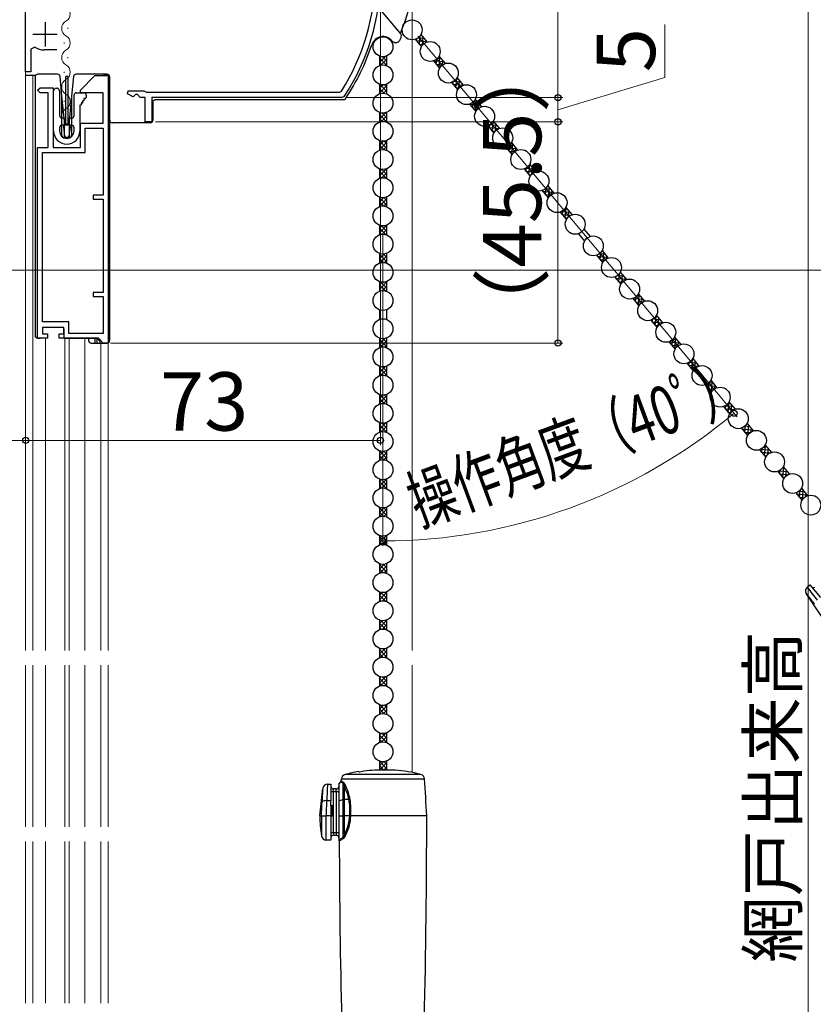
# Model space of a CAD drawing. Extents: x 0 to 1050, y 0 to 1583.
# Drawn here: x 284 to 447, y 993 to 1196 of the extents above; entities that cross this region are included whole.
import ezdxf

# ---------------------------------------------------------------- set-up
doc = ezdxf.new("R2010")
doc.units = 0
for name, color, linetype, lineweight in [('YKK_11', 7, 'CONTINUOUS', 30), ('YKK_12', 2, 'CONTINUOUS', 13), ('YKK_13', 4, 'CONTINUOUS', 30), ('YKK_D', 6, 'CONTINUOUS', 13), ('YSS_K', 3, 'CONTINUOUS', 13)]:
    doc.layers.add(name, color=color, linetype=linetype, lineweight=lineweight)
doc.styles.add('text-b', font='txt.shx', dxfattribs={"bigfont": 'extfont2.shx'})

msp = doc.modelspace()

# ---------------------------------------------------------------- linework, layer by layer
at = {"layer": 'YKK_11', "linetype": 'ByBlock', "lineweight": -2, "ltscale": 0.5}
for p, q in [((285, 1184.8), (285, 1235.3)), ((286.87, 1189.87), (286.1, 1189.45)), ((286.1, 1189.45), (286.1, 1184.8)), ((291.4, 1189.3), (288.79, 1189.3)), ((286.1, 1184.8), (285, 1184.8)), ((296.27, 1181), (299.27, 1184)), ((299.27, 1184), (301.97, 1184)), ((301.97, 1184), (301.97, 1129)), ((287.47, 1181), (287.97, 1181.5)), ((287.97, 1180.5), (287.47, 1181)), ((287.97, 1181.5), (290.67, 1181.5)), ((290.67, 1181.5), (290.67, 1169.2)), ((296.27, 1180.5), (296.27, 1181)), ((305.95, 1180.28), (306.1, 1180.9)), ((306.1, 1180.9), (309.35, 1180.9)), ((309.35, 1180.9), (309.61, 1180.75)), ((309.61, 1180.75), (309.87, 1180.6)), ((309.87, 1180.6), (349.55, 1180.6)), ((349.55, 1180.6), (349.97, 1180.83)), ((289.67, 1180.5), (287.97, 1180.5)), ((289.67, 1169.2), (289.67, 1180.5)), ((300.97, 1180.5), (296.27, 1180.5)), ((300.97, 1174.2), (300.97, 1180.5)), ((307.15, 1179.65), (305.95, 1180.28)), ((307.6, 1180.1), (307.15, 1179.65)), ((308, 1180.1), (307.6, 1180.1)), ((308.6, 1179.5), (308, 1180.1)), ((309.6, 1179.5), (308.6, 1179.5)), ((309.6, 1174.5), (309.6, 1179.5)), ((350.15, 1179.5), (311, 1179.5)), ((311, 1179.5), (311, 1174.5)), ((350.57, 1179.72), (350.15, 1179.5)), ((311, 1174.5), (309.6, 1174.5)), ((296.27, 1169.2), (296.27, 1174.2)), ((296.27, 1174.2), (300.97, 1174.2)), ((297.27, 1168.2), (297.27, 1173.2)), ((297.27, 1173.2), (300.97, 1173.2)), ((300.97, 1173.2), (300.97, 1159.4)), ((287.47, 1130), (287.47, 1169.2)), ((287.47, 1169.2), (289.67, 1169.2)), ((290.67, 1169.2), (296.27, 1169.2)), ((288.47, 1133.4), (288.47, 1168.2)), ((288.47, 1168.2), (297.27, 1168.2)), ((300.97, 1159.4), (298.87, 1159.4)), ((298.87, 1159.4), (298.87, 1158.6)), ((298.87, 1158.6), (300.97, 1158.6)), ((300.97, 1158.6), (300.97, 1139.4)), ((300.97, 1139.4), (298.87, 1139.4)), ((298.87, 1139.4), (298.87, 1138.6)), ((298.87, 1138.6), (300.97, 1138.6)), ((300.97, 1138.6), (300.97, 1131)), ((293.87, 1133.4), (288.47, 1133.4)), ((292.87, 1132.2), (288.47, 1132.2)), ((288.47, 1132.2), (288.47, 1130.9)), ((292.87, 1130.9), (292.87, 1132.2)), ((293.87, 1131), (293.87, 1133.4)), ((289.47, 1130), (287.47, 1130)), ((288.47, 1130.9), (289.47, 1130.9)), ((289.47, 1130.9), (289.47, 1130)), ((291.87, 1130), (291.87, 1130.9)), ((291.87, 1130.9), (292.87, 1130.9)), ((299.97, 1130), (291.87, 1130)), ((300.97, 1131), (293.87, 1131)), ((300.97, 1129), (299.97, 1130)), ((301.97, 1129), (300.97, 1129))]:
    msp.add_line(p, q, dxfattribs=at)
at = {"layer": 'YKK_11', "ltscale": 0.5}
for p, q in [((289, 1195), (289, 1190)), ((286.5, 1192.5), (291.5, 1192.5))]:
    msp.add_line(p, q, dxfattribs=at)
at = {"layer": 'YKK_11', "linetype": 'ByBlock', "lineweight": -2, "ltscale": 0.5}
for centre, radius, start, end in [((313, 1204.5), 43.9, 327.3728, 0), ((313, 1204.5), 45, 326.5944, 360), ((288.79, 1192.8), 3.5, 236.8043, 270)]:
    msp.add_arc(centre, radius, start, end, dxfattribs=at)
at = {"layer": 'YKK_12', "ltscale": 1.5}
for p, q in [((285, 1206.5), (285, 1065.77)), ((285, 1062.77), (285, 1029.5)), ((285, 1026.5), (285, 993.27))]:
    msp.add_line(p, q, dxfattribs=at)
at = {"layer": 'YKK_12'}
for p, q in [((293.68, 1193.81), (293.68, 1193.61)), ((292.92, 1190.81), (292.92, 1190.61)), ((293.68, 1187.81), (293.68, 1187.61)), ((292.92, 1184.81), (292.92, 1184.61)), ((286.5, 1184), (286.5, 1065.77)), ((301.99, 1183.96), (302, 1065.77)), ((293.68, 1181.81), (293.68, 1181.61)), ((292.92, 1178.81), (292.92, 1178.61)), ((293.68, 1175.81), (293.68, 1175.61)), ((289.1, 1130), (289.1, 1065.77)), ((293.05, 1130), (293.05, 1065.77)), ((293.95, 1130), (293.95, 1065.77)), ((297.2, 1130), (297.2, 1065.77)), ((300.5, 1129), (300.5, 1065.77)), ((286.5, 1062.77), (286.5, 1029.5)), ((289.1, 1062.77), (289.1, 1029.5)), ((293.05, 1062.77), (293.05, 1029.5)), ((293.95, 1062.77), (293.95, 1029.5)), ((297.2, 1062.77), (297.2, 1029.5)), ((300.5, 1062.77), (300.5, 1029.5)), ((302, 1062.77), (302, 1029.5)), ((286.5, 1026.5), (286.5, 993.27)), ((289.1, 1026.5), (289.1, 993.27)), ((293.05, 1026.5), (293.05, 993.27)), ((293.95, 1026.5), (293.95, 993.27)), ((297.2, 1026.5), (297.2, 993.27)), ((300.5, 1026.5), (300.5, 993.27)), ((302, 1026.5), (302, 993.27))]:
    msp.add_line(p, q, dxfattribs=at)
for centre, start, end in [((292.46, 1196.71), 299.2025, 60.7975), ((294.14, 1193.71), 119.2025, 240.7975), ((292.46, 1190.71), 299.2025, 60.7975), ((294.14, 1187.71), 119.2025, 240.7975), ((292.46, 1184.71), 299.2025, 60.7975), ((294.14, 1181.71), 119.2025, 240.7975), ((292.46, 1178.71), 299.2025, 60.7975), ((294.14, 1175.71), 119.2025, 193.9296)]:
    msp.add_arc(centre, 1.72, start, end, dxfattribs=at)
at = {"layer": 'YKK_13'}
for p, q in [((357.35, 1198.32), (362.22, 1192.51)), ((365.16, 1191.48), (366.43, 1189.96)), ((366.31, 1192.44), (367.58, 1190.92)), ((357.77, 1188.04), (357.77, 1186.06)), ((359.27, 1188.04), (359.27, 1186.06)), ((368.89, 1187.04), (370.16, 1185.52)), ((370.04, 1188), (371.31, 1186.48)), ((287.02, 1184), (285, 1184)), ((286.97, 1183.8), (286.97, 1130.5)), ((287.57, 1184.3), (287.47, 1184.3)), ((290.17, 1184.3), (287.57, 1184.3)), ((291.1, 1184.3), (290.17, 1184.3)), ((291.58, 1184.3), (291.1, 1184.3)), ((292.47, 1179.81), (292.08, 1183.85)), ((293.27, 1173.8), (293.27, 1183.8)), ((293.67, 1183.8), (293.27, 1183.8)), ((293.67, 1183.8), (293.67, 1173.8)), ((294.86, 1183.85), (294.47, 1179.81)), ((295.78, 1184.3), (295.36, 1184.3)), ((299.5, 1184.3), (295.78, 1184.3)), ((299.57, 1184.3), (299.5, 1184.3)), ((299.5, 1184.3), (299.5, 1184.3)), ((301.77, 1184.3), (299.57, 1184.3)), ((301.8, 1184), (301, 1184)), ((302.27, 1183.8), (302.27, 1129.5)), ((302.3, 1174.8), (302.3, 1183.5)), ((372.62, 1182.59), (373.89, 1181.07)), ((373.76, 1183.56), (375.04, 1182.04)), ((290.77, 1172.6), (290.77, 1180.9)), ((291.27, 1181.4), (291.47, 1181.4)), ((291.97, 1180.9), (291.97, 1175.8)), ((357.77, 1182.24), (357.77, 1180.26)), ((359.27, 1182.24), (359.27, 1180.26)), ((292.47, 1171.7), (292.47, 1179.81)), ((292.97, 1174.62), (292.47, 1179.81)), ((294.47, 1179.81), (293.97, 1174.62)), ((294.47, 1179.81), (294.47, 1171.7)), ((294.97, 1175.8), (294.97, 1180)), ((295.47, 1180.5), (296.97, 1180.5)), ((296.69, 1178.85), (296.78, 1178.7)), ((296.86, 1178.85), (296.69, 1178.85)), ((296.95, 1179.3), (297.04, 1179.15)), ((297.27, 1179.3), (296.95, 1179.3)), ((297.47, 1180), (297.47, 1179.5)), ((311.17, 1178.53), (311.17, 1174.8)), ((350.4, 1179.03), (311.67, 1179.03)), ((377.49, 1179.11), (378.77, 1177.59)), ((296.17, 1177.95), (296.17, 1172.6)), ((296.34, 1177.95), (296.17, 1177.95)), ((296.43, 1178.4), (296.52, 1178.25)), ((296.6, 1178.4), (296.43, 1178.4)), ((376.34, 1178.15), (377.62, 1176.63)), ((292.47, 1175.3), (292.82, 1175.3)), ((292.97, 1171.2), (292.97, 1174.62)), ((292.97, 1174.62), (292.99, 1174.37)), ((293.02, 1175.1), (293.02, 1174)), ((293.92, 1174), (293.92, 1175.1)), ((293.95, 1174.37), (293.97, 1174.62)), ((293.97, 1174.62), (293.97, 1171.2)), ((294.12, 1175.3), (294.47, 1175.3)), ((357.77, 1176.44), (357.77, 1174.46)), ((359.27, 1176.44), (359.27, 1174.46)), ((381.22, 1174.67), (382.5, 1173.15)), ((291.97, 1173.3), (291.97, 1172.6)), ((292.82, 1173.8), (292.47, 1173.8)), ((292.77, 1173.46), (293.03, 1171.56)), ((293.87, 1173.8), (293.06, 1173.8)), ((293.29, 1174.1), (293.65, 1174.1)), ((294.17, 1173.46), (293.9, 1171.56)), ((294.47, 1173.8), (294.12, 1173.8)), ((294.97, 1172.6), (294.97, 1173.3)), ((308.82, 1174.3), (302.8, 1174.3)), ((308.9, 1174.3), (308.82, 1174.3)), ((310.67, 1174.3), (308.9, 1174.3)), ((380.07, 1173.71), (381.35, 1172.19)), ((293.97, 1171.2), (292.97, 1171.2)), ((293.61, 1171.3), (293.33, 1171.3)), ((357.77, 1170.64), (357.77, 1168.66)), ((359.27, 1170.64), (359.27, 1168.66)), ((383.8, 1169.26), (385.08, 1167.74)), ((384.95, 1170.23), (386.22, 1168.71)), ((357.77, 1164.84), (357.77, 1162.86)), ((359.27, 1164.84), (359.27, 1162.86)), ((387.53, 1164.82), (388.8, 1163.3)), ((388.68, 1165.79), (389.95, 1164.27)), ((391.26, 1160.38), (392.53, 1158.86)), ((392.41, 1161.34), (393.68, 1159.82)), ((357.77, 1159.04), (357.77, 1157.06)), ((359.27, 1159.04), (359.27, 1157.06)), ((396.13, 1156.9), (397.41, 1155.38)), ((394.98, 1155.93), (396.26, 1154.41)), ((357.77, 1153.24), (357.77, 1151.26)), ((359.27, 1153.24), (359.27, 1151.26)), ((399.86, 1152.46), (401.14, 1150.94)), ((398.71, 1151.49), (399.99, 1149.97)), ((357.77, 1147.44), (357.77, 1145.46)), ((359.27, 1147.44), (359.27, 1145.46)), ((402.44, 1147.05), (403.72, 1145.53)), ((403.59, 1148.01), (404.87, 1146.49)), ((406.17, 1142.61), (407.44, 1141.09)), ((407.32, 1143.57), (408.59, 1142.05)), ((357.77, 1141.64), (357.77, 1139.66)), ((359.27, 1141.64), (359.27, 1139.66)), ((409.9, 1138.16), (411.17, 1136.64)), ((411.05, 1139.13), (412.32, 1137.61)), ((357.77, 1135.84), (357.77, 1133.86)), ((359.27, 1135.84), (359.27, 1133.86)), ((414.77, 1134.68), (416.05, 1133.16)), ((288.57, 1132.21), (288.57, 1132.2)), ((413.63, 1133.72), (414.9, 1132.2)), ((287.47, 1130), (287.57, 1130)), ((287.57, 1130), (287.83, 1130)), ((287.83, 1130), (287.97, 1130)), ((292.87, 1131.9), (292.87, 1130)), ((292.87, 1130), (293.37, 1130)), ((293.37, 1130), (299.77, 1130)), ((297.97, 1130), (297.97, 1129.5)), ((299.24, 1130), (299.24, 1129)), ((299.66, 1130), (299.85, 1129.82)), ((299.74, 1129), (299.74, 1129.92)), ((300.27, 1129.5), (299.77, 1130)), ((357.77, 1130.04), (357.77, 1128.06)), ((359.27, 1130.04), (359.27, 1128.06)), ((418.5, 1130.24), (419.78, 1128.72)), ((298.47, 1129), (299.24, 1129)), ((299.24, 1129), (299.74, 1129)), ((299.74, 1129), (300.27, 1129)), ((300.15, 1129.5), (300.27, 1129.5)), ((300.15, 1129.5), (300.15, 1129.5)), ((300.27, 1129.5), (300.27, 1129)), ((300.27, 1129), (301.77, 1129)), ((417.35, 1129.28), (418.63, 1127.76)), ((357.77, 1124.24), (357.77, 1122.26)), ((359.27, 1124.24), (359.27, 1122.26)), ((421.08, 1124.83), (422.36, 1123.31)), ((422.23, 1125.8), (423.51, 1124.28)), ((424.81, 1120.39), (426.09, 1118.87)), ((425.96, 1121.35), (427.23, 1119.83)), ((357.77, 1118.44), (357.77, 1116.46)), ((359.27, 1118.44), (359.27, 1116.46)), ((428.54, 1115.95), (429.81, 1114.43)), ((429.69, 1116.91), (430.96, 1115.39)), ((357.77, 1112.64), (357.77, 1110.66)), ((359.27, 1112.64), (359.27, 1110.66)), ((433.42, 1112.47), (434.69, 1110.95)), ((432.27, 1111.5), (433.54, 1109.98)), ((437.14, 1108.03), (438.42, 1106.51)), ((357.77, 1106.84), (357.77, 1104.86)), ((359.27, 1106.84), (359.27, 1104.86)), ((435.99, 1107.06), (437.27, 1105.54)), ((439.72, 1102.62), (441, 1101.1)), ((440.87, 1103.58), (442.15, 1102.06)), ((357.77, 1101.04), (357.77, 1099.06)), ((359.27, 1101.04), (359.27, 1099.06)), ((443.45, 1098.18), (444.73, 1096.66)), ((444.6, 1099.14), (445.88, 1097.62)), ((357.77, 1095.24), (357.77, 1093.26)), ((359.27, 1095.24), (359.27, 1093.26)), ((357.77, 1089.44), (357.77, 1087.46)), ((359.27, 1089.44), (359.27, 1087.46)), ((357.77, 1083.64), (357.77, 1081.66)), ((359.27, 1083.64), (359.27, 1081.66)), ((357.77, 1077.84), (357.77, 1075.86)), ((359.27, 1077.84), (359.27, 1075.86)), ((448.74, 1072.81), (445.61, 1077.49)), ((445.79, 1078.82), (446.32, 1079.27)), ((446.32, 1079.27), (448.52, 1076.65)), ((446.77, 1075.93), (446.89, 1075.78)), ((446.89, 1075.78), (447.25, 1075.3)), ((357.77, 1072.04), (357.77, 1070.06)), ((359.27, 1072.04), (359.27, 1070.06)), ((357.77, 1066.24), (357.77, 1064.26)), ((359.27, 1066.24), (359.27, 1064.26)), ((357.77, 1060.44), (357.77, 1058.46)), ((359.27, 1060.44), (359.27, 1058.46)), ((357.77, 1054.64), (357.77, 1052.66)), ((359.27, 1054.64), (359.27, 1052.66)), ((357.77, 1048.84), (357.77, 1046.86)), ((359.27, 1048.84), (359.27, 1046.86)), ((357.77, 1043.04), (357.77, 1041.19)), ((359.27, 1043.04), (359.27, 1041.2)), ((353.52, 1040.82), (353.52, 1040.88)), ((361.02, 1041.2), (358.52, 1041.2)), ((349.95, 1038.93), (349.98, 1039.37)), ((349.98, 1038.91), (349.95, 1038.93)), ((349.95, 1038.93), (349.95, 1038.93)), ((349.98, 1039.37), (367.07, 1039.37)), ((350.05, 1038.86), (349.98, 1038.91)), ((350.35, 1038.66), (350.05, 1038.86)), ((366.33, 1040.27), (350.72, 1040.27)), ((345.52, 1031.8), (346.13, 1037.4)), ((347.12, 1038.3), (347.82, 1038.3)), ((347.82, 1038.3), (347.82, 1034.88)), ((347.82, 1036.8), (348.32, 1036.8)), ((348.32, 1036.8), (348.32, 1037.3)), ((348.92, 1037.3), (348.32, 1037.3)), ((348.32, 1028.3), (348.32, 1036.8)), ((348.32, 1036.8), (348.92, 1036.8)), ((348.92, 1036.8), (348.92, 1037.3)), ((348.92, 1036.8), (349.42, 1036.8)), ((348.92, 1036.8), (348.92, 1028.3)), ((349.42, 1038.3), (349.86, 1038.74)), ((349.42, 1038.3), (349.42, 1034.88)), ((349.86, 1038.74), (349.86, 1038.74)), ((349.86, 1038.74), (349.89, 1038.72)), ((349.89, 1038.72), (349.97, 1038.67)), ((349.97, 1038.67), (350.1, 1038.6)), ((350.1, 1038.6), (350.28, 1038.49)), ((350.28, 1038.49), (350.28, 1035.12)), ((350.28, 1038.49), (350.44, 1038.21)), ((350.44, 1038.21), (350.63, 1037.69)), ((350.63, 1035.16), (350.63, 1037.69)), ((346.01, 1035.27), (345.98, 1034.67)), ((346.01, 1035.46), (346.01, 1035.27)), ((347.82, 1034.88), (346.98, 1034.88)), ((347.82, 1033.8), (347.82, 1034.88)), ((349.42, 1034.88), (350.28, 1035.12)), ((349.42, 1034.88), (349.42, 1031.8)), ((350.28, 1035.12), (350.28, 1031.8)), ((351.51, 1035.16), (350.63, 1035.16)), ((350.63, 1031.8), (350.63, 1035.16)), ((347.82, 1033.8), (347.82, 1031.8)), ((348.12, 1033.8), (347.82, 1033.8)), ((348.12, 1031.8), (348.12, 1033.8)), ((345.52, 1031.8), (345.87, 1031.8)), ((345.87, 1031.8), (345.87, 1031.8)), ((345.87, 1031.8), (345.87, 1027.64)), ((346.86, 1031.8), (346.86, 1031.8)), ((347.82, 1031.8), (346.86, 1031.8)), ((346.86, 1026.8), (346.86, 1031.8)), ((347.82, 1031.8), (347.82, 1026.8)), ((347.82, 1031.8), (348.12, 1031.8)), ((349.42, 1031.8), (350.28, 1031.8)), ((349.42, 1031.8), (349.42, 1026.8)), ((350.28, 1031.8), (350.63, 1031.8)), ((350.28, 1031.8), (350.28, 1027.28)), ((351.68, 1031.8), (350.63, 1031.8)), ((350.63, 1028.05), (350.63, 1031.8)), ((351.68, 1031.8), (351.9, 1031.8)), ((367.52, 1031.8), (351.9, 1031.8)), ((347.82, 1026.8), (346.86, 1026.8)), ((348.32, 1028.3), (347.82, 1028.3)), ((348.32, 1028.3), (348.32, 1027.8)), ((348.92, 1028.3), (348.32, 1028.3)), ((348.32, 1027.8), (348.92, 1027.8)), ((348.92, 1028.3), (348.92, 1027.8)), ((349.42, 1028.3), (348.92, 1028.3)), ((349.44, 1026.78), (349.42, 1026.8)), ((349.48, 1026.81), (349.44, 1026.79)), ((349.44, 1026.79), (349.45, 1026.79)), ((349.59, 1026.89), (349.48, 1026.81)), ((349.57, 1026.6), (349.67, 1026.68)), ((349.77, 1027), (349.59, 1026.89)), ((349.67, 1026.68), (349.83, 1026.8)), ((349.99, 1027.14), (349.77, 1027)), ((349.83, 1026.8), (350.05, 1026.95)), ((350.28, 1027.28), (349.99, 1027.14)), ((350.05, 1026.95), (350.34, 1027.12)), ((350.44, 1027.55), (350.28, 1027.28)), ((350.63, 1028.05), (350.44, 1027.55)), ((349.53, 1026.57), (349.57, 1026.6)), ((349.53, 1026.58), (349.53, 1026.57))]:
    msp.add_line(p, q, dxfattribs=at)
at = {"layer": 'YKK_13', "linetype": 'Continuous'}
for p, q in [((365.4, 1191.2), (367.51, 1191.01)), ((365.43, 1191.16), (365.47, 1191.61)), ((365.76, 1191.8), (366.93, 1191.7)), ((366.01, 1190.47), (366.16, 1192.21)), ((366.28, 1192.4), (366.35, 1192.39)), ((366.63, 1190.25), (366.77, 1191.89)), ((367.31, 1190.81), (367.35, 1191.2)), ((365.97, 1190.51), (366.8, 1190.44)), ((357.77, 1186.72), (359.01, 1187.96)), ((357.77, 1187.62), (358.1, 1187.94)), ((357.77, 1187.67), (359.27, 1186.17)), ((357.77, 1186.78), (358.36, 1186.19)), ((358.11, 1186.16), (359.27, 1187.32)), ((358.45, 1187.9), (359.27, 1187.07)), ((359.22, 1188.02), (359.27, 1187.97)), ((368.89, 1187.03), (368.9, 1187.04)), ((368.96, 1187.06), (370.97, 1186.89)), ((369.47, 1186.34), (369.57, 1187.42)), ((369.78, 1187.63), (370.39, 1187.57)), ((370.05, 1185.65), (370.23, 1187.77)), ((370.73, 1186.18), (370.81, 1187.08)), ((358.99, 1186.15), (359.27, 1186.43)), ((369.44, 1186.38), (370.85, 1186.26)), ((370.01, 1185.69), (370.26, 1185.67)), ((372.94, 1182.21), (372.98, 1182.76)), ((373.16, 1182.87), (374.44, 1182.76)), ((373.51, 1181.52), (373.68, 1183.41)), ((373.71, 1183.46), (373.86, 1183.45)), ((374.14, 1181.44), (374.27, 1182.95)), ((357.77, 1182.23), (357.78, 1182.24)), ((357.77, 1181.33), (358.54, 1182.1)), ((357.77, 1180.43), (359.27, 1181.93)), ((357.77, 1181.39), (358.78, 1180.38)), ((357.85, 1182.22), (359.27, 1180.79)), ((358.63, 1180.4), (359.27, 1181.04)), ((358.83, 1182.12), (359.27, 1181.68)), ((372.9, 1182.26), (375.01, 1182.07)), ((373.48, 1181.57), (374.2, 1181.5)), ((374.82, 1181.95), (374.85, 1182.26)), ((357.77, 1180.49), (357.95, 1180.32)), ((376.98, 1177.4), (377.08, 1178.58)), ((377.19, 1178.69), (377.9, 1178.63)), ((377.55, 1176.71), (377.74, 1178.82)), ((376.36, 1178.13), (378.48, 1177.94)), ((376.4, 1178.08), (376.41, 1178.17)), ((376.94, 1177.44), (378.24, 1177.33)), ((377.52, 1176.75), (377.68, 1176.74)), ((378.24, 1177.33), (378.32, 1178.13)), ((357.77, 1175.05), (359.11, 1176.39)), ((357.77, 1175.94), (358.16, 1176.33)), ((357.77, 1176), (359.27, 1174.5)), ((357.77, 1175.1), (358.29, 1174.59)), ((358.2, 1174.57), (359.27, 1175.65)), ((358.37, 1176.31), (359.27, 1175.4)), ((359.05, 1174.53), (359.27, 1174.75)), ((359.17, 1176.4), (359.27, 1176.3)), ((381.02, 1172.58), (381.2, 1174.63)), ((381.13, 1174.52), (381.36, 1174.5)), ((380.4, 1173.31), (382.45, 1173.13)), ((380.44, 1173.27), (380.49, 1173.9)), ((380.55, 1173.94), (381.94, 1173.82)), ((380.98, 1172.62), (381.62, 1172.57)), ((381.66, 1172.61), (381.78, 1174.01)), ((382.34, 1173.09), (382.36, 1173.32)), ((357.77, 1170.56), (357.84, 1170.62)), ((357.77, 1170.61), (359.27, 1169.11)), ((357.77, 1169.66), (358.62, 1170.5)), ((358.77, 1170.51), (359.27, 1170.01)), ((357.77, 1168.76), (359.27, 1170.26)), ((357.77, 1169.71), (358.7, 1168.79)), ((357.77, 1168.82), (357.89, 1168.7)), ((358.7, 1168.79), (359.27, 1169.36)), ((383.87, 1169.18), (385.98, 1169)), ((383.9, 1169.14), (383.92, 1169.31)), ((384.44, 1168.5), (385.63, 1168.39)), ((384.48, 1168.45), (384.59, 1169.75)), ((384.6, 1169.76), (385.4, 1169.69)), ((385.06, 1167.77), (385.24, 1169.88)), ((385.76, 1168.48), (385.82, 1169.19)), ((385.02, 1167.81), (385.11, 1167.8)), ((357.77, 1163.37), (359.22, 1164.82)), ((357.77, 1164.27), (358.22, 1164.72)), ((358.28, 1164.71), (359.27, 1163.72)), ((359.11, 1164.79), (359.27, 1164.62)), ((387.91, 1164.37), (389.79, 1164.2)), ((387.93, 1165), (389.44, 1164.87)), ((387.94, 1164.33), (388.01, 1165.05)), ((388.52, 1163.64), (388.71, 1165.75)), ((388.55, 1165.59), (388.87, 1165.56)), ((389.17, 1163.79), (389.28, 1165.06)), ((389.85, 1164.23), (389.86, 1164.38)), ((357.77, 1164.33), (359.22, 1162.88)), ((357.77, 1163.43), (358.22, 1162.98)), ((358.29, 1162.99), (359.27, 1163.97)), ((359.11, 1162.91), (359.27, 1163.08)), ((388.48, 1163.68), (389.03, 1163.63)), ((391.41, 1160.2), (391.43, 1160.44)), ((391.98, 1159.51), (392.11, 1160.93)), ((392, 1160.82), (392.91, 1160.74)), ((392.57, 1158.93), (392.75, 1160.94)), ((357.77, 1158.88), (357.89, 1159)), ((357.77, 1158.94), (359.27, 1157.44)), ((357.77, 1157.98), (358.7, 1158.91)), ((357.77, 1157.09), (359.27, 1158.59)), ((358.7, 1158.91), (359.27, 1158.34)), ((391.37, 1160.24), (393.48, 1160.06)), ((391.95, 1159.55), (393.03, 1159.46)), ((392.53, 1158.87), (392.54, 1158.86)), ((393.27, 1159.63), (393.32, 1160.25)), ((357.77, 1158.04), (358.62, 1157.2)), ((357.77, 1157.14), (357.84, 1157.08)), ((358.77, 1157.18), (359.27, 1157.69)), ((395.98, 1156.65), (396.37, 1156.62)), ((396.02, 1154.7), (396.21, 1156.81)), ((395.3, 1156.07), (396.95, 1155.93)), ((395.41, 1155.43), (397.15, 1155.27)), ((395.45, 1155.38), (395.52, 1156.21)), ((395.99, 1154.74), (396.45, 1154.7)), ((396.68, 1154.95), (396.79, 1156.12)), ((397.36, 1155.36), (397.36, 1155.43)), ((357.77, 1151.7), (359.27, 1153.2)), ((357.77, 1152.6), (358.29, 1153.11)), ((357.77, 1152.65), (359.11, 1151.31)), ((358.2, 1153.13), (359.27, 1152.05)), ((358.37, 1151.39), (359.27, 1152.3)), ((359.05, 1153.17), (359.27, 1152.95)), ((357.77, 1151.75), (358.16, 1151.37)), ((359.17, 1151.3), (359.27, 1151.4)), ((357.77, 1147.21), (357.95, 1147.38)), ((357.77, 1146.31), (358.78, 1147.32)), ((357.77, 1147.26), (359.27, 1145.76)), ((357.77, 1146.37), (358.54, 1145.6)), ((357.85, 1145.48), (359.27, 1146.91)), ((358.63, 1147.3), (359.27, 1146.66)), ((402.6, 1146.86), (404.72, 1146.67)), ((402.64, 1146.81), (402.67, 1147.14)), ((403.14, 1147.45), (404.14, 1147.36)), ((403.18, 1146.17), (404.16, 1146.08)), ((403.22, 1146.12), (403.35, 1147.66)), ((403.82, 1145.69), (403.98, 1147.55)), ((404.51, 1146.33), (404.56, 1146.86)), ((357.77, 1145.47), (357.78, 1145.46)), ((358.84, 1145.58), (359.27, 1146.01)), ((406.41, 1142.32), (408.52, 1142.14)), ((406.44, 1142.28), (406.48, 1142.74)), ((406.77, 1142.93), (407.94, 1142.83)), ((407.02, 1141.59), (407.17, 1143.34)), ((407.29, 1143.52), (407.36, 1143.52)), ((407.64, 1141.38), (407.78, 1143.02)), ((408.32, 1141.94), (408.36, 1142.33)), ((357.77, 1140.02), (359.27, 1141.52)), ((357.77, 1140.92), (358.36, 1141.51)), ((357.77, 1140.98), (359.01, 1139.74)), ((357.77, 1140.08), (358.1, 1139.76)), ((358.11, 1141.54), (359.27, 1140.38)), ((358.45, 1139.8), (359.27, 1140.63)), ((358.99, 1141.55), (359.27, 1141.27)), ((406.98, 1141.64), (407.8, 1141.56)), ((359.22, 1139.68), (359.27, 1139.73)), ((409.9, 1138.15), (409.91, 1138.17)), ((409.97, 1138.19), (411.98, 1138.01)), ((410.48, 1137.47), (410.58, 1138.55)), ((410.79, 1138.75), (411.4, 1138.7)), ((411.06, 1136.78), (411.24, 1138.89)), ((411.74, 1137.3), (411.82, 1138.2)), ((410.45, 1137.51), (411.86, 1137.39)), ((411.02, 1136.82), (411.27, 1136.8)), ((414.17, 1134), (415.45, 1133.88)), ((414.52, 1132.65), (414.69, 1134.54)), ((414.72, 1134.59), (414.87, 1134.57)), ((415.15, 1132.56), (415.28, 1134.08)), ((413.91, 1133.38), (416.02, 1133.2)), ((413.95, 1133.34), (413.99, 1133.88)), ((414.49, 1132.69), (415.21, 1132.63)), ((415.83, 1133.08), (415.86, 1133.39)), ((357.77, 1129.73), (358.01, 1129.97)), ((357.77, 1128.84), (358.87, 1129.93)), ((418.56, 1127.84), (418.75, 1129.95)), ((357.77, 1129.79), (359.27, 1128.29)), ((357.77, 1128.89), (358.47, 1128.2)), ((357.96, 1128.12), (359.27, 1129.44)), ((358.56, 1129.9), (359.27, 1129.19)), ((358.9, 1128.17), (359.27, 1128.54)), ((417.37, 1129.25), (419.49, 1129.07)), ((417.41, 1129.21), (417.42, 1129.3)), ((417.95, 1128.57), (419.25, 1128.45)), ((417.99, 1128.52), (418.09, 1129.71)), ((418.2, 1129.82), (418.91, 1129.76)), ((419.25, 1128.46), (419.33, 1129.26)), ((418.53, 1127.88), (418.69, 1127.86)), ((357.77, 1122.92), (359.01, 1124.16)), ((357.77, 1123.82), (358.1, 1124.14)), ((357.77, 1123.87), (359.27, 1122.37)), ((358.45, 1124.1), (359.27, 1123.27)), ((359.22, 1124.22), (359.27, 1124.17)), ((421.41, 1124.44), (423.46, 1124.26)), ((421.45, 1124.4), (421.5, 1125.03)), ((421.56, 1125.06), (422.95, 1124.94)), ((422.03, 1123.71), (422.21, 1125.75)), ((422.14, 1125.65), (422.37, 1125.63)), ((422.67, 1123.74), (422.79, 1125.13)), ((423.35, 1124.22), (423.37, 1124.45)), ((357.77, 1122.98), (358.36, 1122.39)), ((358.11, 1122.36), (359.27, 1123.52)), ((358.99, 1122.35), (359.27, 1122.63)), ((421.99, 1123.75), (422.63, 1123.69)), ((424.88, 1120.31), (426.99, 1120.13)), ((424.91, 1120.27), (424.93, 1120.43)), ((425.49, 1119.58), (425.6, 1120.88)), ((425.61, 1120.88), (426.41, 1120.81)), ((426.07, 1118.89), (426.25, 1121.01)), ((426.77, 1119.61), (426.83, 1120.32)), ((357.77, 1118.43), (357.78, 1118.44)), ((357.77, 1117.53), (358.54, 1118.3)), ((357.77, 1116.63), (359.27, 1118.13)), ((357.85, 1118.42), (359.27, 1116.99)), ((358.83, 1118.32), (359.27, 1117.88)), ((425.45, 1119.62), (426.64, 1119.52)), ((426.03, 1118.94), (426.12, 1118.93)), ((357.77, 1117.59), (358.78, 1116.58)), ((357.77, 1116.69), (357.95, 1116.52)), ((358.63, 1116.6), (359.27, 1117.24)), ((428.94, 1116.13), (430.45, 1116)), ((428.95, 1115.45), (429.02, 1116.18)), ((429.53, 1114.76), (429.72, 1116.88)), ((429.56, 1116.71), (429.88, 1116.69)), ((430.18, 1114.91), (430.29, 1116.19)), ((428.92, 1115.5), (430.8, 1115.33)), ((429.49, 1114.81), (430.04, 1114.76)), ((430.86, 1115.35), (430.87, 1115.5)), ((357.77, 1111.25), (359.11, 1112.59)), ((357.77, 1112.14), (358.16, 1112.53)), ((357.77, 1112.2), (359.27, 1110.7)), ((358.2, 1110.77), (359.27, 1111.85)), ((358.37, 1112.51), (359.27, 1111.6)), ((359.17, 1112.6), (359.27, 1112.5)), ((432.99, 1110.64), (433.12, 1112.05)), ((433.01, 1111.95), (433.92, 1111.87)), ((433.58, 1110.05), (433.76, 1112.06)), ((357.77, 1111.3), (358.29, 1110.79)), ((359.05, 1110.73), (359.27, 1110.95)), ((432.38, 1111.37), (434.49, 1111.18)), ((432.42, 1111.33), (432.44, 1111.57)), ((432.96, 1110.68), (434.04, 1110.59)), ((433.54, 1109.99), (433.55, 1109.99)), ((434.28, 1110.76), (434.33, 1111.37)), ((436.98, 1107.78), (437.38, 1107.74)), ((437.03, 1105.82), (437.22, 1107.93)), ((357.77, 1106.76), (357.84, 1106.82)), ((357.77, 1106.81), (359.27, 1105.31)), ((357.77, 1105.86), (358.62, 1106.7)), ((357.77, 1104.96), (359.27, 1106.46)), ((357.77, 1105.91), (358.7, 1104.99)), ((358.77, 1106.71), (359.27, 1106.21)), ((436.31, 1107.2), (437.96, 1107.06)), ((436.42, 1106.55), (438.16, 1106.4)), ((436.46, 1106.51), (436.53, 1107.33)), ((437, 1105.86), (437.46, 1105.82)), ((437.69, 1106.08), (437.8, 1107.25)), ((438.37, 1106.49), (438.37, 1106.56)), ((357.77, 1105.02), (357.89, 1104.9)), ((358.7, 1104.99), (359.27, 1105.56)), ((440.04, 1102.76), (441.69, 1102.61)), ((440.15, 1102.11), (441.89, 1101.96)), ((440.19, 1102.07), (440.26, 1102.89)), ((440.71, 1103.33), (441.11, 1103.3)), ((440.76, 1101.38), (440.95, 1103.49)), ((441.42, 1101.64), (441.52, 1102.8)), ((442.1, 1102.04), (442.1, 1102.12)), ((357.77, 1099.57), (359.22, 1101.02)), ((357.77, 1100.47), (358.22, 1100.92)), ((357.77, 1100.53), (359.22, 1099.08)), ((357.77, 1099.63), (358.22, 1099.18)), ((358.28, 1100.91), (359.27, 1099.92)), ((358.29, 1099.19), (359.27, 1100.17)), ((359.11, 1100.99), (359.27, 1100.82)), ((440.73, 1101.42), (441.18, 1101.38)), ((359.11, 1099.11), (359.27, 1099.28)), ((443.61, 1097.98), (445.73, 1097.8)), ((443.65, 1097.94), (443.68, 1098.27)), ((444.15, 1098.57), (445.15, 1098.48)), ((444.23, 1097.25), (444.36, 1098.79)), ((444.83, 1096.82), (444.99, 1098.68)), ((445.52, 1097.46), (445.57, 1097.99)), ((444.19, 1097.29), (445.17, 1097.21)), ((357.77, 1095.08), (357.89, 1095.2)), ((357.77, 1095.14), (359.27, 1093.64)), ((357.77, 1094.18), (358.7, 1095.11)), ((357.77, 1093.29), (359.27, 1094.79)), ((357.77, 1094.24), (358.62, 1093.4)), ((358.7, 1095.11), (359.27, 1094.54)), ((358.77, 1093.38), (359.27, 1093.89)), ((357.77, 1093.34), (357.84, 1093.28)), ((357.77, 1087.9), (359.27, 1089.4)), ((357.77, 1088.8), (358.29, 1089.31)), ((357.77, 1088.85), (359.11, 1087.51)), ((357.77, 1087.95), (358.16, 1087.57)), ((358.2, 1089.33), (359.27, 1088.25)), ((358.37, 1087.59), (359.27, 1088.5)), ((359.05, 1089.37), (359.27, 1089.15)), ((359.17, 1087.5), (359.27, 1087.6)), ((357.77, 1083.41), (357.95, 1083.58)), ((357.77, 1082.51), (358.78, 1083.52)), ((357.77, 1083.46), (359.27, 1081.96)), ((358.63, 1083.5), (359.27, 1082.86)), ((357.77, 1082.57), (358.54, 1081.8)), ((357.77, 1081.67), (357.78, 1081.66)), ((357.85, 1081.68), (359.27, 1083.11)), ((358.84, 1081.78), (359.27, 1082.21)), ((357.77, 1076.22), (359.27, 1077.72)), ((357.77, 1077.12), (358.36, 1077.71)), ((358.11, 1077.74), (359.27, 1076.58)), ((358.99, 1077.75), (359.27, 1077.47)), ((357.77, 1077.18), (359.01, 1075.94)), ((357.77, 1076.28), (358.1, 1075.96)), ((358.45, 1076), (359.27, 1076.83)), ((359.22, 1075.88), (359.27, 1075.93)), ((357.77, 1070.42), (359.27, 1071.92)), ((357.77, 1071.32), (358.36, 1071.91)), ((357.77, 1071.38), (359.01, 1070.14)), ((358.11, 1071.94), (359.27, 1070.78)), ((358.99, 1071.95), (359.27, 1071.67)), ((357.77, 1070.48), (358.1, 1070.16)), ((358.45, 1070.2), (359.27, 1071.03)), ((359.22, 1070.08), (359.27, 1070.13)), ((357.77, 1065.93), (358.01, 1066.17)), ((357.77, 1065.04), (358.87, 1066.13)), ((357.77, 1065.99), (359.27, 1064.49)), ((357.96, 1064.32), (359.27, 1065.64)), ((358.56, 1066.1), (359.27, 1065.39)), ((357.77, 1065.09), (358.47, 1064.4)), ((358.9, 1064.37), (359.27, 1064.74)), ((357.77, 1059.12), (359.01, 1060.36)), ((357.77, 1060.02), (358.1, 1060.34)), ((357.77, 1060.07), (359.27, 1058.57)), ((357.77, 1059.18), (358.36, 1058.59)), ((358.11, 1058.56), (359.27, 1059.72)), ((358.45, 1060.3), (359.27, 1059.47)), ((359.22, 1060.42), (359.27, 1060.37)), ((358.99, 1058.55), (359.27, 1058.83)), ((357.77, 1054.63), (357.78, 1054.64)), ((357.77, 1053.73), (358.54, 1054.5)), ((357.77, 1052.83), (359.27, 1054.33)), ((357.77, 1053.79), (358.78, 1052.78)), ((357.85, 1054.62), (359.27, 1053.19)), ((358.63, 1052.8), (359.27, 1053.44)), ((358.83, 1054.52), (359.27, 1054.08)), ((357.77, 1052.89), (357.95, 1052.72)), ((357.77, 1047.45), (359.11, 1048.79)), ((357.77, 1048.34), (358.16, 1048.73)), ((357.77, 1048.4), (359.27, 1046.9)), ((357.77, 1047.5), (358.29, 1046.99)), ((358.2, 1046.97), (359.27, 1048.05)), ((358.37, 1048.71), (359.27, 1047.8)), ((359.05, 1046.93), (359.27, 1047.15)), ((359.17, 1048.8), (359.27, 1048.7)), ((357.77, 1042.96), (357.84, 1043.02)), ((357.77, 1043.01), (359.27, 1041.51)), ((357.77, 1042.06), (358.62, 1042.9)), ((358.77, 1042.91), (359.27, 1042.41)), ((357.77, 1042.11), (358.7, 1041.19)), ((357.77, 1041.22), (357.8, 1041.19)), ((357.8, 1041.19), (359.27, 1042.66)), ((358.7, 1041.19), (359.27, 1041.76))]:
    msp.add_line(p, q, dxfattribs=at)
at = {"layer": 'YKK_13'}
for centre in [(364.51, 1193.42), (358.52, 1189.95), (368.24, 1188.98), (358.52, 1184.15), (371.96, 1184.54), (375.69, 1180.09), (358.52, 1178.35), (379.42, 1175.65), (358.52, 1172.55), (383.15, 1171.21), (358.52, 1166.75), (386.88, 1166.76), (390.6, 1162.32), (358.52, 1160.95), (394.33, 1157.88), (358.52, 1155.15), (398.06, 1153.44), (358.52, 1149.35), (401.79, 1148.99), (405.52, 1144.55), (358.52, 1143.55), (409.25, 1140.11), (358.52, 1137.75), (412.97, 1135.66), (358.52, 1131.95), (416.7, 1131.22), (358.52, 1126.15), (420.43, 1126.78), (424.16, 1122.33), (358.52, 1120.35), (427.89, 1117.89), (358.52, 1114.55), (431.61, 1113.45), (358.52, 1108.75), (435.34, 1109), (439.07, 1104.56), (358.52, 1102.95), (442.8, 1100.12), (358.52, 1097.15), (446.53, 1095.68), (358.52, 1091.35), (358.52, 1085.55), (358.52, 1079.75), (358.52, 1073.95), (358.52, 1068.15), (358.52, 1062.35), (358.52, 1056.55), (358.52, 1050.75), (358.52, 1044.95)]:
    msp.add_circle(centre, 2.05, dxfattribs=at)
for centre, radius, start, end in [((313, 1212.2), 52.86, 338.3776, 346.6193), ((358.52, 1189.6), 2.43, 40.3172, 161.8766), ((313, 1212.2), 53.27, 337.0498, 337.7183), ((361.83, 1192.19), 0.5, 337.7183, 40), ((313, 1204.5), 45.47, 326.2693, 341.8766), ((291.58, 1183.8), 0.5, 5.5, 90), ((295.36, 1183.8), 0.5, 90, 174.5), ((301.77, 1183.8), 0.5, 0.0392, 89.9608), ((301.8, 1183.5), 0.5, 0, 90), ((291.27, 1180.9), 0.5, 90, 180), ((291.47, 1180.9), 0.5, 0, 90), ((295.47, 1180), 0.5, 90, 180), ((296.6, 1178.6), 0.2, 270, 30), ((296.86, 1179.05), 0.2, 270, 30), ((296.97, 1180), 0.5, 0, 90), ((297.27, 1179.5), 0.2, 270, 0), ((350.4, 1179.53), 0.5, 270, 326.2693), ((296.34, 1178.15), 0.2, 270, 30), ((292.47, 1175.8), 0.5, 180, 270), ((292.82, 1175.1), 0.2, 0, 90), ((294.12, 1175.1), 0.2, 90, 180), ((294.47, 1175.8), 0.5, 270, 0), ((302.8, 1174.8), 0.5, 180, 270), ((310.67, 1174.8), 0.5, 270, 0), ((293.47, 1172.6), 2.7, 180, 0), ((292.47, 1173.3), 0.5, 90, 180), ((293.47, 1172.6), 1.5, 180, 0), ((293.06, 1173.5), 0.3, 90, 188), ((292.82, 1174), 0.2, 270, 0), ((293.29, 1174.4), 0.3, 185.5, 270), ((293.65, 1174.4), 0.3, 270, 354.5), ((293.87, 1173.5), 0.3, 352, 90), ((294.12, 1174), 0.2, 180, 270), ((294.47, 1173.3), 0.5, 0, 90), ((292.97, 1171.7), 0.5, 180, 270), ((293.33, 1171.6), 0.3, 188, 270), ((293.61, 1171.6), 0.3, 270, 352), ((293.97, 1171.7), 0.5, 270, 0), ((298.47, 1129.5), 0.5, 180, 270), ((301.77, 1129.5), 0.5, 270, 0), ((446.42, 1078.05), 0.993, 129.7867, 211.3753), ((478.02, 1100.44), 39.72, 215.2981, 218.1067), ((513, 1128.41), 83.53, 216.4326, 218.7698), ((447.03, 1079.21), 0.5, 220, 310), ((358.52, 1011.3), 30, 99.5941, 105.0866), ((353.6, 1042.95), 2.13, 268.0807, 281.5963), ((358.52, 1011.3), 29.9, 90, 98.6573), ((358.52, 1011.3), 30, 74.9134, 85.2198), ((349.65, 1038.95), 0.3, 315.0979, 356.087), ((350.98, 1039.3), 1, 105.0866, 176.1312), ((366.07, 1039.3), 1, 3.8688, 74.9134), ((-131.79, 1005.64), 500, 3, 3.8688), ((385.71, 1034.14), 39.72, 175.2981, 178.1067), ((347.12, 1037.31), 0.993, 89.7867, 171.3753), ((430.48, 1033.09), 83.53, 176.4326, 178.7698), ((348.32, 1037.8), 0.5, 180, 270), ((348.92, 1037.8), 0.5, 270, 0), ((350.03, 1038.7), 0.317, 319.8258, 353.2347), ((349.13, 1037.22), 1.89, 20.4339, 49.5977), ((350.55, 1038.07), 0.392, 281.8146, 331.4072), ((342.52, 1033.46), 9.14, 10.7646, 27.5623), ((341.7, 1033.5), 10.18, 9.7759, 25.4904), ((346.73, 1033.64), 1.27, 78.6224, 125.6846), ((72.89, 1044.09), 274.24, 357.433, 358.077), ((350.61, 1033.79), 1.37, 89.1692, 104.062), ((351.4, 1035.97), 0.815, 277.5536, 294.49), ((337.82, 1032.77), 13.9, 356.0829, 9.926), ((336.88, 1032.8), 15.06, 356.2199, 9.302), ((101.73, 1042.96), 244.39, 357.3833, 358.0557), ((370.77, 1031.8), 25.25, 180, 189.4942), ((346.38, 1037.26), 5.48, 264.6108, 274.9391), ((343.54, 1032.06), 8.15, 330.5102, 358.224), ((342.94, 1032.01), 8.96, 332.3979, 358.6776), ((351.25, 1024.05), 7.78, 85.2108, 86.8367), ((338.84, 1031.8), 12.84, 0, 0.0683), ((-1438.98, 1031.8), 1806.5, 358.66742, 0), ((346.86, 1027.8), 1, 189.4942, 270), ((348.32, 1027.3), 0.5, 90, 180), ((348.92, 1027.3), 0.5, 0, 90), ((349.23, 1026.57), 0.3, 0.594, 44.703), ((350.01, 1027.09), 0.333, 5.3375, 35.61), ((349.27, 1028.48), 1.73, 308.0552, 338.9249), ((350.51, 1027.62), 0.445, 32.8484, 74.5002), ((2156.02, 1031.8), 1806.5, 180.16582, 181.33258)]:
    msp.add_arc(centre, radius, start, end, dxfattribs=at)
at = {"layer": 'YKK_13', "extrusion": (0, 0, -1)}
for centre, major_axis, ratio, start_param, end_param in [((287.47, 1183.8), (0.5, 0), 0.999962, 3.141593, 4.712389), ((301.77, 1183.8), (-0.527, 0), 0.948965, 1.570796, 1.572099), ((287.47, 1130.5), (-0.5, 0), 0.999962, 4.712389, 6.283185), ((287.57, 1130.5), (-0.5, 0), 0.999962, 4.712389, 4.721116), ((299.85, 1129.8), (-0.3, 0.3), 0.026186, 1.544616, 3.167773)]:
    msp.add_ellipse(centre, major_axis=major_axis, ratio=ratio, start_param=start_param, end_param=end_param, dxfattribs=at)
at = {"layer": 'YKK_13'}
msp.add_open_spline([(362.11, 1192.63), (362.12, 1192.66), (362.13, 1192.69), (362.14, 1192.72)], degree=3, dxfattribs=at)
for points, knots in [([(360.37, 1191.17), (360.44, 1191.09), (360.53, 1191.02), (360.71, 1190.91), (360.81, 1190.87), (361.02, 1190.82), (361.12, 1190.81), (361.34, 1190.83), (361.44, 1190.86), (361.64, 1190.94), (361.73, 1191), (361.88, 1191.15), (361.95, 1191.23), (362.02, 1191.36), (362.04, 1191.39), (362.06, 1191.43)], [0, 0, 0, 0, 0.0160935, 0.0160935, 0.032111, 0.032111, 0.0480623, 0.0480623, 0.063983, 0.063983, 0.0799196, 0.0799196, 0.0959118, 0.0959118, 0.1017835, 0.1017835, 0.1017835, 0.1017835]), ([(311.17, 1178.53), (311.17, 1178.58), (311.18, 1178.63), (311.21, 1178.73), (311.24, 1178.78), (311.3, 1178.86), (311.34, 1178.9), (311.42, 1178.96), (311.47, 1178.99), (311.57, 1179.02), (311.62, 1179.03), (311.67, 1179.03)], [-0.784029, -0.784029, -0.784029, -0.784029, -0.470417, -0.470417, -0.156806, -0.156806, 0.156806, 0.156806, 0.470417, 0.470417, 0.784029, 0.784029, 0.784029, 0.784029])]:
    msp.add_open_spline(points, degree=3, knots=knots, dxfattribs=at)
at = {"layer": 'YKK_D'}
for p, q in [((394.5, 1251.5), (394.5, 1179.5)), ((446, 824), (446, 1251.5)), ((358, 1203.5), (358, 1108)), ((416.5, 1183.6), (416.5, 1194.55)), ((389.46, 1163.78), (365.68, 1192.12)), ((394.5, 1177), (416.5, 1183.6)), ((351.15, 1179.5), (395.5, 1179.5)), ((351.15, 1179.5), (395.5, 1179.5)), ((394.5, 1179.5), (394.5, 1174.5)), ((311.7, 1174.5), (395.5, 1174.5)), ((311.7, 1174.5), (395.5, 1174.5)), ((394.5, 1174.5), (394.5, 1129)), ((389.46, 1163.78), (431.38, 1113.82)), ((358.52, 1151.2), (358.52, 1087.3)), ((302.47, 1129), (395.5, 1129)), ((285, 1115.99), (285, 1108)), ((285, 1109), (358, 1109))]:
    msp.add_line(p, q, dxfattribs=at)
at = {"layer": 'YKK_D', "ltscale": 1.5}
for p, q in [((271, 1144), (487, 1144)), ((170, 1109), (285, 1109))]:
    msp.add_line(p, q, dxfattribs=at)
at = {"layer": 'YKK_D', "linetype": 'ByBlock', "lineweight": -2}
for centre, radius in [((394.5, 1179.5), 0.637), ((394.5, 1179.5), 0.638), ((394.5, 1174.5), 0.637), ((394.5, 1174.5), 0.638), ((394.5, 1129), 0.637), ((430.74, 1114.58), 0.637), ((285, 1109), 0.637), ((285, 1109), 0.637), ((358, 1109), 0.637), ((358.52, 1088.3), 0.637)]:
    msp.add_circle(centre, radius, dxfattribs=at)
at = {"layer": 'YKK_D'}
msp.add_arc((358.52, 1200.65), 112.35, 270, 310, dxfattribs=at)
at = {"layer": 'YSS_K', "ltscale": 1.5}
for p, q in [((364.5, 1065.77), (364.5, 1257.5)), ((364.5, 1040.7), (364.5, 1062.77))]:
    msp.add_line(p, q, dxfattribs=at)

# ---------------------------------------------------------------- texts
at = {"layer": 'YKK_D', "style": 'text-b'}
for s, height, p in [('5', 12, (414.5, 1184.71)), ('（45.5）', 12, (391.07, 1128.19)), ('網戸出来高', 10, (443.69, 1001.56))]:
    msp.add_text(s, height=height, rotation=90, dxfattribs=at).set_placement(p)
at = {"layer": 'YKK_D', "style": 'text-b', "width": 0.7}
msp.add_text('操作角度（40ﾟ）', height=10, rotation=20.3464, dxfattribs=at).set_placement((365.97, 1091.17))
at = {"layer": 'YKK_D', "style": 'text-b'}
msp.add_text('73', height=12, dxfattribs=at).set_placement((312.64, 1111))

doc.saveas('drawing.dxf')
